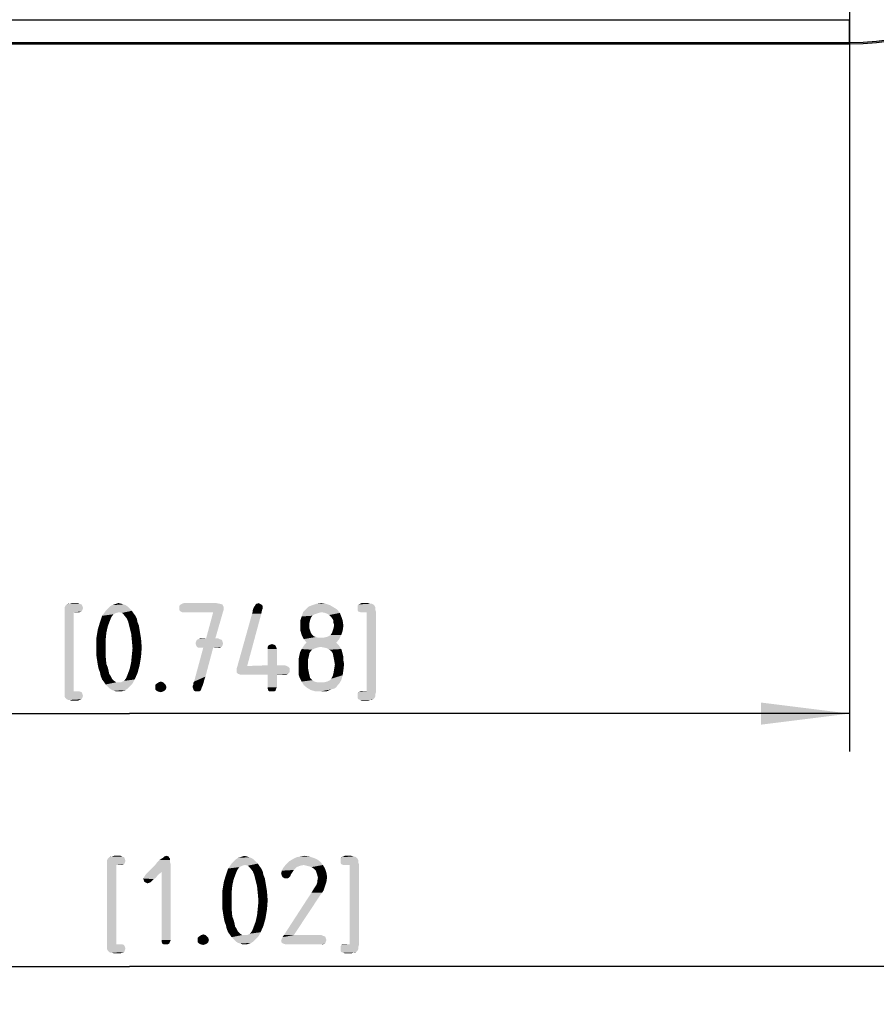
# Model space of a CAD drawing. Units: millimetres. Extents: x 0 to 594, y 0 to 420.
# Drawn here: x 126 to 160, y 240 to 279 of the extents above; entities that cross this region are included whole.
import ezdxf

# ---------------------------------------------------------------- set-up
doc = ezdxf.new("R2010")
doc.units = ezdxf.units.MM
doc.header["$LTSCALE"] = 32.67
doc.linetypes.add('CENTER', pattern=[0.6, 0.375, -0.075, 0.075, -0.075])
doc.layers.get('0').update_dxf_attribs({"linetype": 'CONTINUOUS'})
doc.layers.add('_26_DATUM_AXIS', color=7, linetype='CONTINUOUS')
doc.layers.add('ZEICHNUNGSBEMASSUNGEN', color=7, linetype='CONTINUOUS')
doc.styles.get("Standard").update_dxf_attribs({"font": 'isonormlt-regular.ttf'})
doc.dimstyles.new('DIMSTYLE_2', dxfattribs={"dimtxt": 3.5, "dimasz": 3.5, "dimexe": 1.5, "dimexo": 1, "dimgap": 0.875, "dimtad": 1, "dimdec": 1, "dimlfac": 0.333333, "dimdsep": 46, "dimtxsty": 'STANDARD', "dimblk": '_FILLED', "dimblk1": '_FILLED', "dimblk2": '_FILLED', "dimcen": 0.09, "dimclrt": 5, "dimazin": 2, "dimtp": 0.2, "dimtm": 0.2, "dimtfac": 1, "dimtdec": 1, "dimtofl": 0, "dimtmove": 0, "dimatfit": 3, "dimldrblk": '_FILLED', "dimfxl": 1, "dimtolj": 1, "dimarcsym": 0})
doc.dimstyles.new('DIMSTYLE_3', dxfattribs={"dimtxt": 3.5, "dimasz": 3.5, "dimexe": 1.5, "dimexo": 1, "dimgap": 0.875, "dimtad": 1, "dimdec": 3, "dimlfac": 0.333333, "dimdsep": 46, "dimtxsty": 'STANDARD', "dimblk": '_FILLED', "dimblk1": '_FILLED', "dimblk2": '_FILLED', "dimcen": 0.09, "dimclrt": 5, "dimazin": 2, "dimtp": 0.2, "dimtm": 0.2, "dimtfac": 1, "dimtdec": 3, "dimtofl": 0, "dimtmove": 0, "dimatfit": 3, "dimldrblk": '_FILLED', "dimfxl": 1, "dimtolj": 1, "dimarcsym": 0})

# ---------------------------------------------------------------- blocks, each defined once
blk = doc.blocks.new('_FILLED')
at = {"color": 0, "linetype": 'BYBLOCK'}
blk.add_solid([(0, 0), (-1, 0.125), (-1, -0.125)], dxfattribs=at)
blk = doc.blocks.new('*D1')
at = {"layer": 'ZEICHNUNGSBEMASSUNGEN', "color": 2, "linetype": 'CONTINUOUS'}
for p, q in [((91.051, 282.689), (91.051, 240.5)), ((168.949, 282.689), (168.949, 240.5)), ((91.051, 242), (130, 242)), ((168.949, 242), (130, 242))]:
    blk.add_line(p, q, dxfattribs=at)
at = {"layer": 'ZEICHNUNGSBEMASSUNGEN', "color": 2, "linetype": 'CONTINUOUS', "xscale": 3.5, "yscale": 3.5, "zscale": 3.5, "rotation": 180}
blk.add_blockref('_FILLED', (91.051, 242), dxfattribs=at)
at = {"layer": 'ZEICHNUNGSBEMASSUNGEN', "color": 2, "linetype": 'CONTINUOUS', "xscale": 3.5, "yscale": 3.5, "zscale": 3.5}
blk.add_blockref('_FILLED', (168.949, 242), dxfattribs=at)
blk = doc.blocks.new('*D2')
at = {"layer": 'ZEICHNUNGSBEMASSUNGEN', "color": 2, "linetype": 'CONTINUOUS'}
for p, q in [((101.5, 348), (101.5, 250.5)), ((158.5, 279), (158.5, 250.5)), ((101.5, 252), (130, 252)), ((158.5, 252), (130, 252))]:
    blk.add_line(p, q, dxfattribs=at)
at = {"layer": 'ZEICHNUNGSBEMASSUNGEN', "color": 2, "linetype": 'CONTINUOUS', "xscale": 3.5, "yscale": 3.5, "zscale": 3.5, "rotation": 180}
blk.add_blockref('_FILLED', (101.5, 252), dxfattribs=at)
at = {"layer": 'ZEICHNUNGSBEMASSUNGEN', "color": 2, "linetype": 'CONTINUOUS', "xscale": 3.5, "yscale": 3.5, "zscale": 3.5}
blk.add_blockref('_FILLED', (158.5, 252), dxfattribs=at)

msp = doc.modelspace()

# ---------------------------------------------------------------- linework, layer by layer
at = {"color": 9, "linetype": 'CONTINUOUS'}
for p in [(101.5, 279.4511), (158.5, 278.5)]:
    msp.add_line(p, (158.5, 279.4511), dxfattribs=at)
at = {"color": 7, "linetype": 'CONTINUOUS'}
for p, q in [((101.5, 278.5511), (158.5, 278.5511)), ((101.5, 278.5), (158.5, 278.5))]:
    msp.add_line(p, q, dxfattribs=at)
for radius in [10.5, 10.4489]:
    msp.add_arc((158.5, 289), radius, 270, 360, dxfattribs=at)
at = {"layer": '_26_DATUM_AXIS', "color": 7, "linetype": 'CENTER'}
msp.add_line((158.5, 289), (158.5, 277), dxfattribs=at)
at = {"layer": 'ZEICHNUNGSBEMASSUNGEN', "color": 5, "linetype": 'CONTINUOUS'}
for points in [[(127.466, 256.263), (127.494, 256.291), (128.11, 256.319)], [(127.466, 256.263), (128.11, 256.319), (128.138, 256.263)], [(128.11, 256.319), (127.494, 256.291), (127.522, 256.319)], [(127.634, 256.347), (128.026, 256.347), (127.522, 256.319)], [(127.634, 256.347), (127.522, 256.319), (127.578, 256.347)], [(127.522, 256.319), (128.026, 256.347), (128.11, 256.319)], [(127.97, 256.375), (127.634, 256.347), (127.718, 256.375)], [(127.634, 256.347), (127.97, 256.375), (128.026, 256.347)], [(129.762, 256.319), (129.314, 256.291), (129.398, 256.319)], [(129.314, 256.291), (129.762, 256.319), (129.846, 256.291)], [(129.678, 256.347), (129.398, 256.319), (129.482, 256.347)], [(129.398, 256.319), (129.678, 256.347), (129.762, 256.319)], [(129.482, 256.347), (129.566, 256.375), (129.678, 256.347)], [(133.682, 256.319), (131.974, 256.263), (132.03, 256.319)], [(131.974, 256.263), (133.682, 256.319), (133.71, 256.263)], [(133.57, 256.347), (132.03, 256.319), (132.086, 256.347)], [(132.03, 256.319), (133.57, 256.347), (133.682, 256.319)], [(133.43, 256.375), (132.086, 256.347), (132.17, 256.375)], [(132.086, 256.347), (133.43, 256.375), (133.57, 256.347)], [(135.222, 256.319), (134.97, 256.263), (134.998, 256.319)], [(134.97, 256.263), (135.222, 256.319), (135.278, 256.263)], [(135.054, 256.347), (135.166, 256.347), (134.998, 256.319)], [(135.054, 256.347), (134.998, 256.319), (135.026, 256.347)], [(134.998, 256.319), (135.166, 256.347), (135.222, 256.319)], [(135.054, 256.347), (135.11, 256.375), (135.166, 256.347)], [(137.77, 256.347), (137.238, 256.291), (137.406, 256.347)], [(137.238, 256.291), (137.77, 256.347), (137.938, 256.291)], [(137.406, 256.347), (137.602, 256.375), (137.77, 256.347)], [(139.646, 256.319), (139.674, 256.291), (139.03, 256.263)], [(139.646, 256.319), (139.03, 256.263), (139.058, 256.319)], [(139.534, 256.347), (139.59, 256.347), (139.058, 256.319)], [(139.534, 256.347), (139.058, 256.319), (139.142, 256.347)], [(139.058, 256.319), (139.59, 256.347), (139.646, 256.319)], [(139.45, 256.375), (139.142, 256.347), (139.198, 256.375)], [(139.142, 256.347), (139.45, 256.375), (139.534, 256.347)], [(128.138, 256.263), (127.438, 256.207), (127.466, 256.263)], [(127.438, 256.207), (128.138, 256.263), (128.166, 256.179)], [(128.166, 256.179), (127.438, 256.123), (127.438, 256.207)], [(127.438, 256.123), (128.166, 256.179), (128.138, 256.095)], [(128.138, 256.095), (127.438, 256.039), (127.438, 256.123)], [(127.438, 256.039), (128.138, 256.095), (128.11, 256.039)], [(127.438, 256.039), (128.11, 256.039), (127.802, 256.011)], [(127.802, 256.011), (127.438, 252.847), (127.438, 256.039)], [(127.802, 256.011), (127.802, 252.875), (127.438, 252.847)], [(127.97, 256.011), (127.802, 256.011), (128.11, 256.039)], [(127.97, 256.011), (128.11, 256.039), (128.026, 256.011)], [(129.482, 255.983), (129.37, 255.927), (128.922, 255.871)], [(129.482, 255.983), (128.922, 255.871), (129.006, 255.983)], [(128.922, 255.871), (129.37, 255.927), (129.286, 255.815)], [(130.098, 256.067), (129.594, 256.011), (129.006, 255.983)], [(130.098, 256.067), (129.006, 255.983), (129.062, 256.067)], [(129.006, 255.983), (129.594, 256.011), (129.482, 255.983)], [(130.014, 256.151), (129.062, 256.067), (129.146, 256.151)], [(129.062, 256.067), (130.014, 256.151), (130.098, 256.067)], [(129.93, 256.235), (129.146, 256.151), (129.23, 256.235)], [(129.146, 256.151), (129.93, 256.235), (130.014, 256.151)], [(129.846, 256.291), (129.23, 256.235), (129.314, 256.291)], [(129.23, 256.235), (129.846, 256.291), (129.93, 256.235)], [(129.706, 255.983), (129.594, 256.011), (130.098, 256.067)], [(129.706, 255.983), (130.098, 256.067), (130.154, 255.983)], [(130.154, 255.983), (129.79, 255.899), (129.706, 255.983)], [(129.79, 255.899), (130.154, 255.983), (130.238, 255.871)], [(133.71, 256.263), (133.738, 256.207), (131.974, 256.179)], [(133.71, 256.263), (131.974, 256.179), (131.974, 256.263)], [(131.974, 256.179), (133.738, 256.207), (133.738, 256.123)], [(133.738, 256.123), (131.974, 256.095), (131.974, 256.179)], [(132.03, 256.039), (131.974, 256.095), (133.738, 256.123)], [(132.03, 256.039), (133.738, 256.123), (133.71, 256.039)], [(133.71, 256.039), (132.086, 256.011), (132.03, 256.039)], [(132.17, 256.011), (132.086, 256.011), (133.71, 256.039)], [(133.318, 256.011), (132.17, 256.011), (133.71, 256.039)], [(133.038, 254.975), (133.318, 256.011), (133.71, 256.039)], [(133.038, 254.975), (133.71, 256.039), (133.402, 254.975)], [(135.222, 255.955), (134.662, 253.883), (134.27, 253.855)], [(135.222, 255.955), (134.27, 253.855), (134.858, 255.955)], [(134.858, 255.955), (134.886, 256.039), (135.25, 256.095)], [(134.858, 255.955), (135.25, 256.095), (135.222, 255.955)], [(135.278, 256.179), (135.278, 256.151), (134.886, 256.095)], [(135.278, 256.179), (134.886, 256.095), (134.914, 256.179)], [(134.886, 256.095), (135.278, 256.151), (135.25, 256.095)], [(135.25, 256.095), (134.886, 256.039), (134.886, 256.095)], [(134.914, 256.179), (134.942, 256.235), (135.278, 256.263)], [(134.914, 256.179), (135.278, 256.263), (135.278, 256.179)], [(135.278, 256.263), (134.942, 256.235), (134.97, 256.263)], [(137.602, 256.011), (137.49, 255.983), (136.818, 255.843)], [(137.602, 256.011), (136.818, 255.843), (136.874, 256.011)], [(137.49, 255.983), (137.406, 255.955), (136.818, 255.843)], [(137.406, 255.955), (137.322, 255.927), (136.818, 255.843)], [(137.322, 255.927), (137.238, 255.871), (136.818, 255.843)], [(138.218, 256.123), (136.874, 256.011), (136.986, 256.123)], [(137.602, 256.011), (136.874, 256.011), (138.218, 256.123)], [(138.078, 256.207), (136.986, 256.123), (137.098, 256.235)], [(136.986, 256.123), (138.078, 256.207), (138.218, 256.123)], [(137.938, 256.291), (137.098, 256.235), (137.238, 256.291)], [(137.098, 256.235), (137.938, 256.291), (138.078, 256.207)], [(137.742, 255.983), (137.602, 256.011), (138.218, 256.123)], [(137.742, 255.983), (138.218, 256.123), (138.33, 255.983)], [(138.33, 255.983), (137.826, 255.955), (137.742, 255.983)], [(137.91, 255.899), (137.826, 255.955), (138.33, 255.983)], [(137.91, 255.899), (138.33, 255.983), (138.386, 255.843)], [(139.03, 256.263), (139.674, 256.291), (139.702, 256.263)], [(139.702, 256.263), (139.73, 256.207), (139.03, 256.179)], [(139.702, 256.263), (139.03, 256.179), (139.03, 256.263)], [(139.03, 256.179), (139.73, 256.207), (139.73, 256.123)], [(139.73, 256.123), (139.03, 256.095), (139.03, 256.179)], [(139.058, 256.039), (139.03, 256.095), (139.73, 256.123)], [(139.058, 256.039), (139.73, 256.123), (139.758, 256.039)], [(139.758, 256.039), (139.142, 256.011), (139.058, 256.039)], [(139.198, 256.011), (139.142, 256.011), (139.758, 256.039)], [(139.394, 256.011), (139.198, 256.011), (139.758, 256.039)], [(139.394, 252.875), (139.394, 256.011), (139.758, 256.039)], [(139.394, 252.875), (139.758, 256.039), (139.758, 252.847)], [(129.146, 255.451), (128.754, 255.339), (128.838, 255.619)], [(129.286, 255.815), (128.838, 255.619), (128.922, 255.871)], [(129.286, 255.815), (129.23, 255.675), (128.838, 255.619)], [(128.838, 255.619), (129.23, 255.675), (129.146, 255.451)], [(130.238, 255.871), (129.902, 255.759), (129.79, 255.899)], [(129.902, 255.759), (130.238, 255.871), (130.294, 255.759)], [(130.294, 255.759), (129.958, 255.619), (129.902, 255.759)], [(129.958, 255.619), (130.294, 255.759), (130.322, 255.619)], [(130.322, 255.619), (130.014, 255.395), (129.958, 255.619)], [(130.322, 255.619), (130.378, 255.479), (130.014, 255.395)], [(137.182, 255.787), (136.762, 255.675), (136.818, 255.843)], [(137.182, 255.787), (137.154, 255.703), (136.762, 255.675)], [(136.762, 255.675), (137.154, 255.703), (137.126, 255.591)], [(137.126, 255.591), (136.762, 255.507), (136.762, 255.675)], [(136.762, 255.507), (137.126, 255.591), (137.126, 255.479)], [(136.818, 255.843), (137.238, 255.871), (137.182, 255.787)], [(138.386, 255.843), (137.994, 255.815), (137.91, 255.899)], [(138.05, 255.731), (137.994, 255.815), (138.386, 255.843)], [(138.078, 255.675), (138.05, 255.731), (138.386, 255.843)], [(138.078, 255.675), (138.386, 255.843), (138.442, 255.675)], [(138.442, 255.675), (138.078, 255.591), (138.078, 255.675)], [(138.106, 255.507), (138.078, 255.591), (138.442, 255.675)], [(138.106, 255.507), (138.442, 255.675), (138.47, 255.479)], [(129.09, 255.199), (128.698, 255.003), (128.754, 255.339)], [(128.698, 255.003), (129.09, 255.199), (129.062, 254.919)], [(128.754, 255.339), (129.146, 255.451), (129.09, 255.199)], [(130.014, 255.395), (130.378, 255.479), (130.406, 255.311)], [(130.406, 255.311), (130.07, 255.171), (130.014, 255.395)], [(130.07, 255.171), (130.406, 255.311), (130.462, 254.975)], [(130.462, 254.975), (130.098, 254.891), (130.07, 255.171)], [(137.126, 255.479), (136.762, 255.311), (136.762, 255.507)], [(137.126, 255.479), (137.126, 255.367), (136.762, 255.311)], [(136.762, 255.311), (137.126, 255.367), (137.154, 255.283)], [(137.154, 255.283), (136.818, 255.115), (136.762, 255.311)], [(137.154, 255.283), (137.182, 255.199), (136.818, 255.115)], [(136.818, 255.115), (137.182, 255.199), (137.238, 255.115)], [(137.966, 255.115), (138.022, 255.199), (138.442, 255.283)], [(137.966, 255.115), (138.442, 255.283), (138.386, 255.115)], [(138.442, 255.283), (138.022, 255.199), (138.05, 255.283)], [(138.05, 255.283), (138.078, 255.367), (138.47, 255.479)], [(138.05, 255.283), (138.47, 255.479), (138.442, 255.283)], [(138.47, 255.479), (138.078, 255.367), (138.106, 255.507)], [(129.062, 254.919), (128.698, 254.639), (128.698, 255.003)], [(128.698, 254.639), (129.062, 254.919), (129.062, 254.611)], [(130.098, 254.891), (130.462, 254.975), (130.49, 254.611)], [(130.49, 254.611), (130.126, 254.583), (130.098, 254.891)], [(133.682, 254.863), (132.618, 254.779), (132.646, 254.863)], [(132.618, 254.779), (133.682, 254.863), (133.71, 254.779)], [(133.71, 254.779), (132.646, 254.695), (132.618, 254.779)], [(133.654, 254.919), (132.646, 254.863), (132.674, 254.919)], [(132.646, 254.863), (133.654, 254.919), (133.682, 254.863)], [(132.646, 254.695), (133.71, 254.779), (133.682, 254.695)], [(133.57, 254.947), (132.674, 254.919), (132.73, 254.947)], [(132.674, 254.919), (133.57, 254.947), (133.654, 254.919)], [(133.402, 254.975), (133.514, 254.975), (132.73, 254.947)], [(133.038, 254.975), (133.402, 254.975), (132.73, 254.947)], [(133.038, 254.975), (132.73, 254.947), (132.814, 254.975)], [(132.73, 254.947), (133.514, 254.975), (133.57, 254.947)], [(135.558, 254.723), (135.642, 254.751), (135.726, 254.723)], [(137.238, 255.115), (136.902, 254.947), (136.818, 255.115)], [(137.238, 255.115), (137.294, 255.059), (136.902, 254.947)], [(137.294, 255.059), (137.378, 255.031), (136.902, 254.947)], [(137.378, 255.031), (137.462, 255.003), (136.902, 254.947)], [(137.574, 255.003), (137.686, 255.003), (136.902, 254.947)], [(137.462, 255.003), (137.574, 255.003), (136.902, 254.947)], [(138.302, 254.947), (136.902, 254.947), (137.686, 255.003)], [(138.302, 254.947), (137.014, 254.807), (136.902, 254.947)], [(138.19, 254.807), (136.93, 254.723), (137.014, 254.807)], [(136.93, 254.723), (138.19, 254.807), (138.274, 254.723)], [(137.014, 254.807), (138.302, 254.947), (138.19, 254.807)], [(137.686, 255.003), (137.798, 255.031), (138.386, 255.115)], [(137.686, 255.003), (138.386, 255.115), (138.302, 254.947)], [(137.798, 255.031), (137.882, 255.059), (138.386, 255.115)], [(138.386, 255.115), (137.882, 255.059), (137.966, 255.115)], [(129.062, 254.611), (128.698, 254.275), (128.698, 254.639)], [(128.698, 254.275), (129.062, 254.611), (129.062, 254.275)], [(130.098, 254.303), (130.126, 254.583), (130.49, 254.611)], [(130.098, 254.303), (130.49, 254.611), (130.462, 254.247)], [(133.318, 254.611), (133.01, 253.463), (132.562, 253.267)], [(133.318, 254.611), (132.562, 253.267), (132.926, 254.611)], [(133.682, 254.695), (132.674, 254.639), (132.646, 254.695)], [(132.674, 254.639), (133.682, 254.695), (133.654, 254.639)], [(133.654, 254.639), (132.73, 254.611), (132.674, 254.639)], [(132.814, 254.611), (132.73, 254.611), (133.654, 254.639)], [(132.926, 254.611), (132.814, 254.611), (133.654, 254.639)], [(133.318, 254.611), (132.926, 254.611), (133.654, 254.639)], [(133.514, 254.611), (133.318, 254.611), (133.654, 254.639)], [(133.514, 254.611), (133.654, 254.639), (133.57, 254.611)], [(135.782, 254.695), (135.474, 254.639), (135.502, 254.695)], [(135.474, 254.639), (135.782, 254.695), (135.81, 254.639)], [(135.81, 254.639), (135.474, 254.555), (135.474, 254.639)], [(135.474, 254.555), (135.81, 254.639), (135.838, 254.555)], [(135.838, 254.555), (135.474, 253.911), (135.474, 254.555)], [(135.474, 253.911), (135.838, 254.555), (135.838, 253.911)], [(135.726, 254.723), (135.502, 254.695), (135.558, 254.723)], [(135.502, 254.695), (135.726, 254.723), (135.782, 254.695)], [(137.126, 254.387), (136.734, 254.331), (136.762, 254.443)], [(136.734, 254.331), (137.126, 254.387), (137.098, 254.247)], [(137.238, 254.527), (136.762, 254.443), (136.818, 254.555)], [(137.238, 254.527), (137.182, 254.471), (136.762, 254.443)], [(136.762, 254.443), (137.182, 254.471), (137.126, 254.387)], [(137.574, 254.639), (137.434, 254.611), (136.818, 254.555)], [(137.574, 254.639), (136.818, 254.555), (136.874, 254.639)], [(137.434, 254.611), (137.35, 254.583), (136.818, 254.555)], [(136.818, 254.555), (137.35, 254.583), (137.238, 254.527)], [(138.274, 254.723), (136.874, 254.639), (136.93, 254.723)], [(137.574, 254.639), (136.874, 254.639), (138.274, 254.723)], [(137.574, 254.639), (138.274, 254.723), (138.33, 254.639)], [(138.33, 254.639), (137.714, 254.611), (137.574, 254.639)], [(137.826, 254.583), (137.714, 254.611), (138.33, 254.639)], [(137.826, 254.583), (138.33, 254.639), (138.386, 254.555)], [(138.386, 254.555), (137.91, 254.527), (137.826, 254.583)], [(137.994, 254.471), (137.91, 254.527), (138.386, 254.555)], [(137.994, 254.471), (138.386, 254.555), (138.414, 254.471)], [(138.414, 254.471), (138.05, 254.387), (137.994, 254.471)], [(138.05, 254.387), (138.414, 254.471), (138.442, 254.359)], [(138.442, 254.359), (138.078, 254.247), (138.05, 254.387)], [(138.078, 254.247), (138.442, 254.359), (138.47, 254.247)], [(129.062, 254.275), (128.754, 253.911), (128.698, 254.275)], [(129.062, 254.275), (129.09, 253.967), (128.754, 253.911)], [(128.754, 253.911), (129.09, 253.967), (129.146, 253.827)], [(130.406, 253.911), (130.014, 253.771), (130.07, 254.023)], [(130.462, 254.247), (130.07, 254.023), (130.098, 254.303)], [(130.07, 254.023), (130.462, 254.247), (130.406, 253.911)], [(137.098, 254.247), (136.706, 254.191), (136.734, 254.331)], [(136.706, 254.191), (137.098, 254.247), (137.07, 254.135)], [(137.07, 254.135), (136.706, 254.051), (136.706, 254.191)], [(136.706, 254.051), (137.07, 254.135), (137.07, 253.967)], [(137.07, 253.967), (136.706, 253.855), (136.706, 254.051)], [(136.706, 253.855), (137.07, 253.967), (137.07, 253.799)], [(138.47, 254.247), (138.106, 254.107), (138.078, 254.247)], [(138.106, 254.107), (138.47, 254.247), (138.47, 254.107)], [(138.47, 254.107), (138.134, 253.939), (138.106, 254.107)], [(138.106, 253.771), (138.134, 253.939), (138.498, 253.967)], [(138.106, 253.771), (138.498, 253.967), (138.47, 253.715)], [(138.47, 254.107), (138.498, 253.967), (138.134, 253.939)], [(129.146, 253.827), (128.782, 253.771), (128.754, 253.911)], [(128.782, 253.771), (129.146, 253.827), (129.174, 253.715)], [(129.174, 253.715), (128.838, 253.631), (128.782, 253.771)], [(128.838, 253.631), (129.174, 253.715), (129.202, 253.575)], [(129.202, 253.575), (128.866, 253.491), (128.838, 253.631)], [(128.866, 253.491), (129.202, 253.575), (129.258, 253.491)], [(129.874, 253.407), (129.93, 253.547), (130.322, 253.603)], [(129.874, 253.407), (130.322, 253.603), (130.21, 253.351)], [(130.322, 253.603), (129.93, 253.547), (130.014, 253.771)], [(130.014, 253.771), (130.406, 253.911), (130.322, 253.603)], [(136.286, 253.855), (136.342, 253.799), (134.242, 253.771)], [(136.286, 253.855), (134.242, 253.771), (134.27, 253.855)], [(134.242, 253.715), (134.242, 253.771), (136.342, 253.799)], [(134.242, 253.715), (136.342, 253.799), (136.342, 253.715)], [(136.342, 253.715), (134.242, 253.631), (134.242, 253.715)], [(134.242, 253.631), (136.342, 253.715), (136.342, 253.631)], [(136.342, 253.631), (134.298, 253.575), (134.242, 253.631)], [(134.662, 253.883), (136.23, 253.883), (134.27, 253.855)], [(134.27, 253.855), (136.23, 253.883), (136.286, 253.855)], [(134.298, 253.575), (136.342, 253.631), (136.286, 253.575)], [(136.286, 253.575), (134.382, 253.547), (134.298, 253.575)], [(134.494, 253.547), (134.382, 253.547), (136.286, 253.575)], [(135.474, 253.547), (134.494, 253.547), (136.286, 253.575)], [(135.838, 253.911), (136.146, 253.911), (134.662, 253.883)], [(135.838, 253.911), (134.662, 253.883), (135.474, 253.911)], [(134.662, 253.883), (136.146, 253.911), (136.23, 253.883)], [(135.838, 253.547), (135.474, 253.547), (136.286, 253.575)], [(136.146, 253.547), (135.838, 253.547), (136.286, 253.575)], [(136.146, 253.547), (136.286, 253.575), (136.23, 253.547)], [(137.07, 253.799), (136.706, 253.743), (136.706, 253.855)], [(136.706, 253.743), (137.07, 253.799), (137.098, 253.659)], [(137.098, 253.659), (136.706, 253.631), (136.706, 253.743)], [(136.706, 253.519), (136.706, 253.631), (137.098, 253.659)], [(136.706, 253.519), (137.098, 253.659), (137.126, 253.519)], [(138.442, 253.519), (138.05, 253.491), (138.078, 253.603)], [(138.47, 253.715), (138.078, 253.603), (138.106, 253.771)], [(138.078, 253.603), (138.47, 253.715), (138.442, 253.519)], [(129.258, 253.491), (128.922, 253.351), (128.866, 253.491)], [(129.258, 253.491), (129.314, 253.379), (128.922, 253.351)], [(128.922, 253.351), (129.314, 253.379), (129.398, 253.295)], [(129.398, 253.295), (129.006, 253.239), (128.922, 253.351)], [(129.006, 253.239), (129.398, 253.295), (129.482, 253.239)], [(129.482, 253.239), (129.062, 253.155), (129.006, 253.239)], [(129.678, 253.239), (130.154, 253.239), (129.062, 253.155)], [(129.566, 253.239), (129.678, 253.239), (129.062, 253.155)], [(129.482, 253.239), (129.566, 253.239), (129.062, 253.155)], [(129.062, 253.155), (130.154, 253.239), (130.098, 253.155)], [(129.678, 253.239), (129.79, 253.295), (130.21, 253.351)], [(129.678, 253.239), (130.21, 253.351), (130.154, 253.239)], [(130.21, 253.351), (129.79, 253.295), (129.874, 253.407)], [(131.386, 253.183), (131.022, 253.127), (131.078, 253.183)], [(131.022, 253.127), (131.386, 253.183), (131.442, 253.127)], [(131.33, 253.239), (131.078, 253.183), (131.162, 253.239)], [(131.078, 253.183), (131.33, 253.239), (131.386, 253.183)], [(131.162, 253.239), (131.246, 253.267), (131.33, 253.239)], [(132.506, 253.099), (132.534, 253.155), (132.926, 253.183)], [(132.506, 253.099), (132.926, 253.183), (132.898, 253.099)], [(132.534, 253.211), (132.562, 253.267), (132.954, 253.295)], [(132.534, 253.211), (132.954, 253.295), (132.926, 253.183)], [(132.926, 253.183), (132.534, 253.155), (132.534, 253.211)], [(133.01, 253.463), (132.954, 253.295), (132.562, 253.267)], [(135.838, 253.547), (135.474, 253.043), (135.474, 253.547)], [(135.474, 253.043), (135.838, 253.547), (135.838, 253.043)], [(137.126, 253.519), (136.734, 253.435), (136.706, 253.519)], [(136.734, 253.435), (137.126, 253.519), (137.154, 253.407)], [(137.154, 253.407), (136.818, 253.267), (136.734, 253.435)], [(137.154, 253.407), (137.238, 253.323), (136.818, 253.267)], [(136.818, 253.267), (137.238, 253.323), (137.322, 253.267)], [(137.322, 253.267), (136.902, 253.127), (136.818, 253.267)], [(137.322, 253.267), (137.434, 253.239), (136.902, 253.127)], [(137.714, 253.239), (138.302, 253.183), (136.902, 253.127)], [(137.574, 253.239), (137.714, 253.239), (136.902, 253.127)], [(137.434, 253.239), (137.574, 253.239), (136.902, 253.127)], [(136.902, 253.127), (138.302, 253.183), (138.246, 253.127)], [(137.714, 253.239), (137.826, 253.267), (138.386, 253.323)], [(137.714, 253.239), (138.386, 253.323), (138.302, 253.183)], [(138.386, 253.323), (137.826, 253.267), (137.938, 253.323)], [(137.938, 253.323), (137.994, 253.379), (138.442, 253.519)], [(137.938, 253.323), (138.442, 253.519), (138.386, 253.323)], [(137.994, 253.379), (138.05, 253.491), (138.442, 253.519)], [(127.97, 252.875), (128.026, 252.875), (127.438, 252.847)], [(127.802, 252.875), (127.97, 252.875), (127.438, 252.847)], [(127.438, 252.847), (128.026, 252.875), (128.11, 252.847)], [(128.11, 252.847), (128.138, 252.791), (127.438, 252.763)], [(128.11, 252.847), (127.438, 252.763), (127.438, 252.847)], [(130.098, 253.155), (129.146, 253.071), (129.062, 253.155)], [(129.146, 253.071), (130.098, 253.155), (130.014, 253.071)], [(130.014, 253.071), (129.23, 252.987), (129.146, 253.071)], [(129.23, 252.987), (130.014, 253.071), (129.93, 252.987)], [(129.93, 252.987), (129.314, 252.931), (129.23, 252.987)], [(129.314, 252.931), (129.93, 252.987), (129.846, 252.931)], [(129.846, 252.931), (129.398, 252.903), (129.314, 252.931)], [(129.398, 252.903), (129.846, 252.931), (129.762, 252.903)], [(129.762, 252.903), (129.482, 252.875), (129.398, 252.903)], [(129.566, 252.875), (129.482, 252.875), (129.762, 252.903)], [(129.566, 252.875), (129.762, 252.903), (129.678, 252.875)], [(131.442, 253.127), (131.022, 253.043), (131.022, 253.127)], [(131.022, 253.043), (131.442, 253.127), (131.47, 253.043)], [(131.47, 253.043), (131.022, 252.959), (131.022, 253.043)], [(131.022, 252.959), (131.47, 253.043), (131.442, 252.959)], [(131.442, 252.959), (131.078, 252.903), (131.022, 252.959)], [(131.078, 252.903), (131.442, 252.959), (131.386, 252.903)], [(131.386, 252.903), (131.134, 252.875), (131.078, 252.903)], [(131.134, 252.875), (131.386, 252.903), (131.33, 252.875)], [(131.33, 252.875), (131.246, 252.847), (131.134, 252.875)], [(132.898, 253.099), (132.506, 253.043), (132.506, 253.099)], [(132.506, 253.043), (132.898, 253.099), (132.87, 253.043)], [(132.87, 253.043), (132.534, 252.959), (132.506, 253.043)], [(132.534, 252.959), (132.87, 253.043), (132.842, 252.959)], [(132.842, 252.959), (132.562, 252.903), (132.534, 252.959)], [(132.562, 252.903), (132.842, 252.959), (132.814, 252.903)], [(132.814, 252.903), (132.618, 252.875), (132.562, 252.903)], [(132.674, 252.875), (132.618, 252.875), (132.814, 252.903)], [(132.674, 252.875), (132.814, 252.903), (132.758, 252.875)], [(135.838, 253.043), (135.474, 252.987), (135.474, 253.043)], [(135.474, 252.987), (135.838, 253.043), (135.81, 252.987)], [(135.81, 252.987), (135.502, 252.903), (135.474, 252.987)], [(135.502, 252.903), (135.81, 252.987), (135.782, 252.903)], [(135.782, 252.903), (135.558, 252.875), (135.502, 252.903)], [(135.642, 252.875), (135.558, 252.875), (135.782, 252.903)], [(135.642, 252.875), (135.782, 252.903), (135.726, 252.875)], [(138.246, 253.127), (137.042, 253.015), (136.902, 253.127)], [(138.246, 253.127), (138.19, 253.043), (137.042, 253.015)], [(137.042, 253.015), (138.19, 253.043), (138.106, 252.987)], [(138.106, 252.987), (137.182, 252.931), (137.042, 253.015)], [(138.106, 252.987), (137.994, 252.959), (137.182, 252.931)], [(137.378, 252.875), (137.182, 252.931), (137.994, 252.959)], [(137.546, 252.875), (137.378, 252.875), (137.994, 252.959)], [(137.546, 252.875), (137.994, 252.959), (137.798, 252.875)], [(139.758, 252.847), (139.03, 252.791), (139.058, 252.847)], [(139.03, 252.791), (139.758, 252.847), (139.73, 252.763)], [(139.198, 252.875), (139.394, 252.875), (139.058, 252.847)], [(139.198, 252.875), (139.058, 252.847), (139.142, 252.875)], [(139.758, 252.847), (139.058, 252.847), (139.394, 252.875)], [(127.438, 252.763), (128.138, 252.791), (128.166, 252.707)], [(128.166, 252.707), (127.438, 252.679), (127.438, 252.763)], [(127.466, 252.623), (127.438, 252.679), (128.166, 252.707)], [(127.466, 252.623), (128.166, 252.707), (128.138, 252.623)], [(128.138, 252.623), (127.494, 252.595), (127.466, 252.623)], [(127.522, 252.567), (127.494, 252.595), (128.138, 252.623)], [(127.522, 252.567), (128.138, 252.623), (128.11, 252.567)], [(128.11, 252.567), (127.578, 252.539), (127.522, 252.567)], [(127.634, 252.539), (127.578, 252.539), (128.11, 252.567)], [(127.634, 252.539), (128.11, 252.567), (128.026, 252.539)], [(128.026, 252.539), (127.718, 252.511), (127.634, 252.539)], [(127.718, 252.511), (128.026, 252.539), (127.97, 252.511)], [(139.73, 252.763), (139.03, 252.707), (139.03, 252.791)], [(139.03, 252.707), (139.73, 252.763), (139.73, 252.679)], [(139.73, 252.679), (139.03, 252.623), (139.03, 252.707)], [(139.03, 252.623), (139.73, 252.679), (139.702, 252.623)], [(139.702, 252.623), (139.058, 252.567), (139.03, 252.623)], [(139.702, 252.623), (139.674, 252.595), (139.058, 252.567)], [(139.058, 252.567), (139.674, 252.595), (139.646, 252.567)], [(139.646, 252.567), (139.142, 252.539), (139.058, 252.567)], [(139.534, 252.539), (139.142, 252.539), (139.646, 252.567)], [(139.534, 252.539), (139.198, 252.511), (139.142, 252.539)], [(139.198, 252.511), (139.534, 252.539), (139.45, 252.511)], [(139.534, 252.539), (139.646, 252.567), (139.59, 252.539)], [(129.818, 246.263), (129.118, 246.207), (129.146, 246.263)], [(129.118, 246.207), (129.818, 246.263), (129.846, 246.179)], [(129.846, 246.179), (129.118, 246.123), (129.118, 246.207)], [(129.118, 246.123), (129.846, 246.179), (129.818, 246.095)], [(129.146, 246.263), (129.174, 246.291), (129.79, 246.319)], [(129.146, 246.263), (129.79, 246.319), (129.818, 246.263)], [(129.79, 246.319), (129.174, 246.291), (129.202, 246.319)], [(129.314, 246.347), (129.706, 246.347), (129.202, 246.319)], [(129.314, 246.347), (129.202, 246.319), (129.258, 246.347)], [(129.202, 246.319), (129.706, 246.347), (129.79, 246.319)], [(129.65, 246.375), (129.314, 246.347), (129.398, 246.375)], [(129.314, 246.347), (129.65, 246.375), (129.706, 246.347)], [(131.61, 246.207), (131.106, 246.123), (131.19, 246.207)], [(131.106, 246.123), (131.61, 246.207), (131.61, 246.123)], [(131.61, 246.263), (131.19, 246.207), (131.274, 246.263)], [(131.19, 246.207), (131.61, 246.263), (131.61, 246.207)], [(131.582, 246.291), (131.274, 246.263), (131.33, 246.291)], [(131.274, 246.263), (131.582, 246.291), (131.61, 246.263)], [(131.554, 246.347), (131.33, 246.291), (131.386, 246.347)], [(131.33, 246.291), (131.554, 246.347), (131.582, 246.291)], [(131.386, 246.347), (131.47, 246.375), (131.554, 246.347)], [(134.914, 246.235), (134.13, 246.151), (134.214, 246.235)], [(134.13, 246.151), (134.914, 246.235), (134.998, 246.151)], [(134.83, 246.291), (134.214, 246.235), (134.298, 246.291)], [(134.214, 246.235), (134.83, 246.291), (134.914, 246.235)], [(134.746, 246.319), (134.298, 246.291), (134.382, 246.319)], [(134.298, 246.291), (134.746, 246.319), (134.83, 246.291)], [(134.662, 246.347), (134.382, 246.319), (134.466, 246.347)], [(134.382, 246.319), (134.662, 246.347), (134.746, 246.319)], [(134.466, 246.347), (134.55, 246.375), (134.662, 246.347)], [(137.434, 246.235), (136.314, 246.151), (136.454, 246.235)], [(136.314, 246.151), (137.434, 246.235), (137.574, 246.123)], [(137.294, 246.291), (136.454, 246.235), (136.622, 246.319)], [(136.454, 246.235), (137.294, 246.291), (137.434, 246.235)], [(137.126, 246.347), (136.622, 246.319), (136.762, 246.347)], [(136.622, 246.319), (137.126, 246.347), (137.294, 246.291)], [(136.762, 246.347), (136.93, 246.375), (137.126, 246.347)], [(138.974, 246.319), (139.002, 246.291), (138.358, 246.263)], [(138.974, 246.319), (138.358, 246.263), (138.386, 246.319)], [(138.358, 246.263), (139.002, 246.291), (139.03, 246.263)], [(139.03, 246.263), (139.058, 246.207), (138.358, 246.179)], [(139.03, 246.263), (138.358, 246.179), (138.358, 246.263)], [(138.358, 246.179), (139.058, 246.207), (139.058, 246.123)], [(139.058, 246.123), (138.358, 246.095), (138.358, 246.179)], [(138.862, 246.347), (138.918, 246.347), (138.386, 246.319)], [(138.862, 246.347), (138.386, 246.319), (138.47, 246.347)], [(138.386, 246.319), (138.918, 246.347), (138.974, 246.319)], [(138.778, 246.375), (138.47, 246.347), (138.526, 246.375)], [(138.47, 246.347), (138.778, 246.375), (138.862, 246.347)], [(129.818, 246.095), (129.118, 246.039), (129.118, 246.123)], [(129.118, 246.039), (129.818, 246.095), (129.79, 246.039)], [(129.118, 246.039), (129.79, 246.039), (129.482, 246.011)], [(129.482, 246.011), (129.118, 242.847), (129.118, 246.039)], [(129.482, 246.011), (129.482, 242.875), (129.118, 242.847)], [(129.65, 246.011), (129.482, 246.011), (129.79, 246.039)], [(129.65, 246.011), (129.79, 246.039), (129.706, 246.011)], [(131.274, 245.731), (130.714, 245.703), (131.022, 246.011)], [(131.61, 246.123), (131.638, 246.039), (131.022, 246.011)], [(131.61, 246.123), (131.022, 246.011), (131.106, 246.123)], [(131.274, 245.731), (131.022, 246.011), (131.638, 246.039)], [(131.274, 243.043), (131.274, 245.731), (131.638, 246.039)], [(131.274, 243.043), (131.638, 246.039), (131.638, 243.043)], [(134.27, 245.815), (133.822, 245.619), (133.906, 245.871)], [(134.27, 245.815), (134.214, 245.675), (133.822, 245.619)], [(134.466, 245.983), (134.354, 245.927), (133.906, 245.871)], [(134.466, 245.983), (133.906, 245.871), (133.99, 245.983)], [(133.906, 245.871), (134.354, 245.927), (134.27, 245.815)], [(135.082, 246.067), (134.578, 246.011), (133.99, 245.983)], [(135.082, 246.067), (133.99, 245.983), (134.046, 246.067)], [(133.99, 245.983), (134.578, 246.011), (134.466, 245.983)], [(134.998, 246.151), (134.046, 246.067), (134.13, 246.151)], [(134.046, 246.067), (134.998, 246.151), (135.082, 246.067)], [(134.69, 245.983), (134.578, 246.011), (135.082, 246.067)], [(134.69, 245.983), (135.082, 246.067), (135.138, 245.983)], [(135.138, 245.983), (134.774, 245.899), (134.69, 245.983)], [(134.774, 245.899), (135.138, 245.983), (135.222, 245.871)], [(135.222, 245.871), (134.886, 245.759), (134.774, 245.899)], [(134.886, 245.759), (135.222, 245.871), (135.278, 245.759)], [(136.454, 245.731), (136.006, 245.675), (136.034, 245.787)], [(136.566, 245.871), (136.034, 245.787), (136.09, 245.899)], [(136.566, 245.871), (136.51, 245.815), (136.034, 245.787)], [(136.034, 245.787), (136.51, 245.815), (136.454, 245.731)], [(136.902, 246.011), (136.09, 245.899), (136.202, 246.039)], [(136.902, 246.011), (136.762, 245.983), (136.09, 245.899)], [(136.762, 245.983), (136.622, 245.927), (136.09, 245.899)], [(136.09, 245.899), (136.622, 245.927), (136.566, 245.871)], [(137.574, 246.123), (136.202, 246.039), (136.314, 246.151)], [(136.902, 246.011), (136.202, 246.039), (137.574, 246.123)], [(136.902, 246.011), (137.574, 246.123), (137.658, 246.011)], [(137.658, 246.011), (137.014, 245.983), (136.902, 246.011)], [(137.126, 245.955), (137.014, 245.983), (137.658, 246.011)], [(137.21, 245.927), (137.126, 245.955), (137.658, 246.011)], [(137.294, 245.871), (137.21, 245.927), (137.658, 246.011)], [(137.294, 245.871), (137.658, 246.011), (137.742, 245.871)], [(137.742, 245.871), (137.378, 245.787), (137.294, 245.871)], [(137.406, 245.703), (137.378, 245.787), (137.742, 245.871)], [(137.406, 245.703), (137.742, 245.871), (137.798, 245.703)], [(138.386, 246.039), (138.358, 246.095), (139.058, 246.123)], [(138.386, 246.039), (139.058, 246.123), (139.086, 246.039)], [(139.086, 246.039), (138.47, 246.011), (138.386, 246.039)], [(138.526, 246.011), (138.47, 246.011), (139.086, 246.039)], [(138.722, 246.011), (138.526, 246.011), (139.086, 246.039)], [(138.722, 242.875), (138.722, 246.011), (139.086, 246.039)], [(138.722, 242.875), (139.086, 246.039), (139.086, 242.847)], [(131.05, 245.507), (130.546, 245.479), (130.574, 245.507)], [(130.546, 245.479), (131.05, 245.507), (130.966, 245.451)], [(130.966, 245.451), (130.574, 245.395), (130.546, 245.479)], [(130.574, 245.507), (130.602, 245.563), (131.134, 245.619)], [(130.574, 245.507), (131.134, 245.619), (131.05, 245.507)], [(130.574, 245.395), (130.966, 245.451), (130.91, 245.395)], [(130.91, 245.395), (130.602, 245.339), (130.574, 245.395)], [(131.134, 245.619), (130.602, 245.563), (130.658, 245.647)], [(130.602, 245.339), (130.91, 245.395), (130.854, 245.339)], [(130.658, 245.647), (130.714, 245.703), (131.274, 245.731)], [(130.658, 245.647), (131.274, 245.731), (131.134, 245.619)], [(134.13, 245.451), (133.738, 245.339), (133.822, 245.619)], [(133.738, 245.339), (134.13, 245.451), (134.074, 245.199)], [(133.822, 245.619), (134.214, 245.675), (134.13, 245.451)], [(135.278, 245.759), (134.942, 245.619), (134.886, 245.759)], [(134.942, 245.619), (135.278, 245.759), (135.306, 245.619)], [(135.306, 245.619), (134.998, 245.395), (134.942, 245.619)], [(135.306, 245.619), (135.362, 245.479), (134.998, 245.395)], [(134.998, 245.395), (135.362, 245.479), (135.39, 245.311)], [(135.39, 245.311), (135.054, 245.171), (134.998, 245.395)], [(136.006, 245.675), (136.454, 245.731), (136.398, 245.647)], [(136.398, 245.647), (136.034, 245.591), (136.006, 245.675)], [(136.034, 245.591), (136.398, 245.647), (136.37, 245.563)], [(136.37, 245.563), (136.062, 245.535), (136.034, 245.591)], [(136.062, 245.535), (136.37, 245.563), (136.314, 245.507)], [(136.314, 245.507), (136.146, 245.479), (136.062, 245.535)], [(136.202, 245.479), (136.146, 245.479), (136.314, 245.507)], [(136.202, 245.479), (136.314, 245.507), (136.258, 245.479)], [(137.798, 245.703), (137.434, 245.619), (137.406, 245.703)], [(137.434, 245.619), (137.798, 245.703), (137.826, 245.535)], [(137.826, 245.535), (137.462, 245.507), (137.434, 245.619)], [(137.434, 245.367), (137.462, 245.507), (137.826, 245.535)], [(137.434, 245.367), (137.826, 245.535), (137.798, 245.339)], [(130.854, 245.339), (130.658, 245.311), (130.602, 245.339)], [(130.658, 245.311), (130.854, 245.339), (130.798, 245.311)], [(130.798, 245.311), (130.714, 245.283), (130.658, 245.311)], [(134.074, 245.199), (133.682, 245.003), (133.738, 245.339)], [(133.682, 245.003), (134.074, 245.199), (134.046, 244.919)], [(134.046, 244.919), (133.682, 244.639), (133.682, 245.003)], [(135.054, 245.171), (135.39, 245.311), (135.446, 244.975)], [(135.446, 244.975), (135.082, 244.891), (135.054, 245.171)], [(137.686, 245.003), (137.21, 244.919), (137.294, 245.059)], [(137.21, 244.919), (137.686, 245.003), (137.63, 244.919)], [(137.294, 245.059), (137.35, 245.143), (137.742, 245.171)], [(137.294, 245.059), (137.742, 245.171), (137.686, 245.003)], [(137.742, 245.171), (137.35, 245.143), (137.406, 245.227)], [(137.406, 245.227), (137.434, 245.311), (137.798, 245.339)], [(137.406, 245.227), (137.798, 245.339), (137.742, 245.171)], [(137.798, 245.339), (137.434, 245.311), (137.434, 245.367)], [(133.682, 244.639), (134.046, 244.919), (134.046, 244.611)], [(134.046, 244.611), (133.682, 244.275), (133.682, 244.639)], [(135.082, 244.891), (135.446, 244.975), (135.474, 244.611)], [(135.474, 244.611), (135.11, 244.583), (135.082, 244.891)], [(136.118, 243.239), (137.098, 244.751), (137.546, 244.807)], [(136.118, 243.239), (137.546, 244.807), (136.51, 243.239)], [(137.63, 244.919), (137.546, 244.807), (137.098, 244.751)], [(137.63, 244.919), (137.098, 244.751), (137.21, 244.919)], [(133.682, 244.275), (134.046, 244.611), (134.046, 244.275)], [(134.046, 244.275), (133.738, 243.911), (133.682, 244.275)], [(134.046, 244.275), (134.074, 243.967), (133.738, 243.911)], [(135.446, 244.247), (135.054, 244.023), (135.082, 244.303)], [(135.054, 244.023), (135.446, 244.247), (135.39, 243.911)], [(135.082, 244.303), (135.11, 244.583), (135.474, 244.611)], [(135.082, 244.303), (135.474, 244.611), (135.446, 244.247)], [(133.738, 243.911), (134.074, 243.967), (134.13, 243.827)], [(134.13, 243.827), (133.766, 243.771), (133.738, 243.911)], [(135.39, 243.911), (134.998, 243.771), (135.054, 244.023)], [(134.998, 243.771), (135.39, 243.911), (135.306, 243.603)], [(133.766, 243.771), (134.13, 243.827), (134.158, 243.715)], [(134.158, 243.715), (133.822, 243.631), (133.766, 243.771)], [(133.822, 243.631), (134.158, 243.715), (134.186, 243.575)], [(134.186, 243.575), (133.85, 243.491), (133.822, 243.631)], [(133.85, 243.491), (134.186, 243.575), (134.242, 243.491)], [(134.242, 243.491), (133.906, 243.351), (133.85, 243.491)], [(134.242, 243.491), (134.298, 243.379), (133.906, 243.351)], [(134.858, 243.407), (134.914, 243.547), (135.306, 243.603)], [(134.858, 243.407), (135.306, 243.603), (135.194, 243.351)], [(135.306, 243.603), (134.914, 243.547), (134.998, 243.771)], [(133.066, 243.183), (132.702, 243.127), (132.758, 243.183)], [(132.702, 243.127), (133.066, 243.183), (133.122, 243.127)], [(133.122, 243.127), (132.702, 243.043), (132.702, 243.127)], [(132.702, 243.043), (133.122, 243.127), (133.15, 243.043)], [(133.01, 243.239), (132.758, 243.183), (132.842, 243.239)], [(132.758, 243.183), (133.01, 243.239), (133.066, 243.183)], [(132.842, 243.239), (132.926, 243.267), (133.01, 243.239)], [(133.906, 243.351), (134.298, 243.379), (134.382, 243.295)], [(134.382, 243.295), (133.99, 243.239), (133.906, 243.351)], [(133.99, 243.239), (134.382, 243.295), (134.466, 243.239)], [(134.466, 243.239), (134.046, 243.155), (133.99, 243.239)], [(134.662, 243.239), (135.138, 243.239), (134.046, 243.155)], [(134.55, 243.239), (134.662, 243.239), (134.046, 243.155)], [(134.466, 243.239), (134.55, 243.239), (134.046, 243.155)], [(134.046, 243.155), (135.138, 243.239), (135.082, 243.155)], [(135.082, 243.155), (134.13, 243.071), (134.046, 243.155)], [(134.13, 243.071), (135.082, 243.155), (134.998, 243.071)], [(134.998, 243.071), (134.214, 242.987), (134.13, 243.071)], [(134.214, 242.987), (134.998, 243.071), (134.914, 242.987)], [(134.662, 243.239), (134.774, 243.295), (135.194, 243.351)], [(134.662, 243.239), (135.194, 243.351), (135.138, 243.239)], [(135.194, 243.351), (134.774, 243.295), (134.858, 243.407)], [(137.798, 243.043), (136.006, 243.015), (136.034, 243.099)], [(137.77, 243.127), (136.034, 243.099), (136.062, 243.155)], [(136.034, 243.099), (137.77, 243.127), (137.798, 243.043)], [(137.602, 243.239), (137.658, 243.211), (136.062, 243.155)], [(136.51, 243.239), (137.602, 243.239), (136.062, 243.155)], [(136.51, 243.239), (136.062, 243.155), (136.118, 243.239)], [(137.658, 243.211), (137.742, 243.183), (136.062, 243.155)], [(136.062, 243.155), (137.742, 243.183), (137.77, 243.127)], [(129.65, 242.875), (129.706, 242.875), (129.118, 242.847)], [(129.482, 242.875), (129.65, 242.875), (129.118, 242.847)], [(129.118, 242.847), (129.706, 242.875), (129.79, 242.847)], [(129.79, 242.847), (129.818, 242.791), (129.118, 242.763)], [(129.79, 242.847), (129.118, 242.763), (129.118, 242.847)], [(129.118, 242.763), (129.818, 242.791), (129.846, 242.707)], [(129.846, 242.707), (129.118, 242.679), (129.118, 242.763)], [(129.146, 242.623), (129.118, 242.679), (129.846, 242.707)], [(129.146, 242.623), (129.846, 242.707), (129.818, 242.623)], [(131.638, 243.043), (131.274, 242.987), (131.274, 243.043)], [(131.274, 242.987), (131.638, 243.043), (131.61, 242.987)], [(131.61, 242.987), (131.302, 242.903), (131.274, 242.987)], [(131.302, 242.903), (131.61, 242.987), (131.582, 242.903)], [(131.582, 242.903), (131.358, 242.875), (131.302, 242.903)], [(131.442, 242.875), (131.358, 242.875), (131.582, 242.903)], [(131.442, 242.875), (131.582, 242.903), (131.526, 242.875)], [(133.15, 243.043), (132.702, 242.959), (132.702, 243.043)], [(132.702, 242.959), (133.15, 243.043), (133.122, 242.959)], [(133.122, 242.959), (132.758, 242.903), (132.702, 242.959)], [(132.758, 242.903), (133.122, 242.959), (133.066, 242.903)], [(133.066, 242.903), (132.814, 242.875), (132.758, 242.903)], [(132.814, 242.875), (133.066, 242.903), (133.01, 242.875)], [(133.01, 242.875), (132.926, 242.847), (132.814, 242.875)], [(134.914, 242.987), (134.298, 242.931), (134.214, 242.987)], [(134.298, 242.931), (134.914, 242.987), (134.83, 242.931)], [(134.83, 242.931), (134.382, 242.903), (134.298, 242.931)], [(134.382, 242.903), (134.83, 242.931), (134.746, 242.903)], [(134.746, 242.903), (134.466, 242.875), (134.382, 242.903)], [(134.55, 242.875), (134.466, 242.875), (134.746, 242.903)], [(134.55, 242.875), (134.746, 242.903), (134.662, 242.875)], [(136.006, 243.015), (137.798, 243.043), (137.77, 242.959)], [(137.77, 242.959), (136.034, 242.931), (136.006, 243.015)], [(136.09, 242.903), (136.034, 242.931), (137.77, 242.959)], [(136.09, 242.903), (137.77, 242.959), (137.742, 242.903)], [(137.742, 242.903), (136.174, 242.875), (136.09, 242.903)], [(136.286, 242.875), (136.174, 242.875), (137.742, 242.903)], [(137.602, 242.875), (136.286, 242.875), (137.742, 242.903)], [(137.602, 242.875), (137.742, 242.903), (137.658, 242.875)], [(139.086, 242.847), (138.358, 242.791), (138.386, 242.847)], [(138.358, 242.791), (139.086, 242.847), (139.058, 242.763)], [(139.058, 242.763), (138.358, 242.707), (138.358, 242.791)], [(138.358, 242.707), (139.058, 242.763), (139.058, 242.679)], [(139.058, 242.679), (138.358, 242.623), (138.358, 242.707)], [(138.358, 242.623), (139.058, 242.679), (139.03, 242.623)], [(138.526, 242.875), (138.722, 242.875), (138.386, 242.847)], [(138.526, 242.875), (138.386, 242.847), (138.47, 242.875)], [(139.086, 242.847), (138.386, 242.847), (138.722, 242.875)], [(129.818, 242.623), (129.174, 242.595), (129.146, 242.623)], [(129.202, 242.567), (129.174, 242.595), (129.818, 242.623)], [(129.202, 242.567), (129.818, 242.623), (129.79, 242.567)], [(129.79, 242.567), (129.258, 242.539), (129.202, 242.567)], [(129.314, 242.539), (129.258, 242.539), (129.79, 242.567)], [(129.314, 242.539), (129.79, 242.567), (129.706, 242.539)], [(129.706, 242.539), (129.398, 242.511), (129.314, 242.539)], [(129.398, 242.511), (129.706, 242.539), (129.65, 242.511)], [(139.03, 242.623), (138.386, 242.567), (138.358, 242.623)], [(139.03, 242.623), (139.002, 242.595), (138.386, 242.567)], [(138.386, 242.567), (139.002, 242.595), (138.974, 242.567)], [(138.974, 242.567), (138.47, 242.539), (138.386, 242.567)], [(138.862, 242.539), (138.47, 242.539), (138.974, 242.567)], [(138.862, 242.539), (138.526, 242.511), (138.47, 242.539)], [(138.526, 242.511), (138.862, 242.539), (138.778, 242.511)], [(138.862, 242.539), (138.974, 242.567), (138.918, 242.539)]]:
    msp.add_solid(points, dxfattribs=at)

# ---------------------------------------------------------------- dimensions: what is measured, and where the dimension line sits
at = {"layer": 'ZEICHNUNGSBEMASSUNGEN', "color": 2, "linetype": 'CONTINUOUS'}
dim = msp.add_linear_dim(base=(158.5, 252), p1=(101.5, 349), p2=(158.5, 280), text='<> ', dimstyle='DIMSTYLE_3', dxfattribs=at)
dim.commit()
dim.dimension.update_dxf_attribs({"geometry": '*D2', "text_midpoint": (118.842, 252), "dimtype": 160})
dim = msp.add_linear_dim(base=(168.9489, 242), p1=(91.0511, 283.6888), p2=(168.9489, 283.6888), dimstyle='DIMSTYLE_2', dxfattribs=at)
dim.commit()
dim.dimension.update_dxf_attribs({"geometry": '*D1', "text_midpoint": (120.522, 242), "dimtype": 160})

doc.saveas('drawing.dxf')
